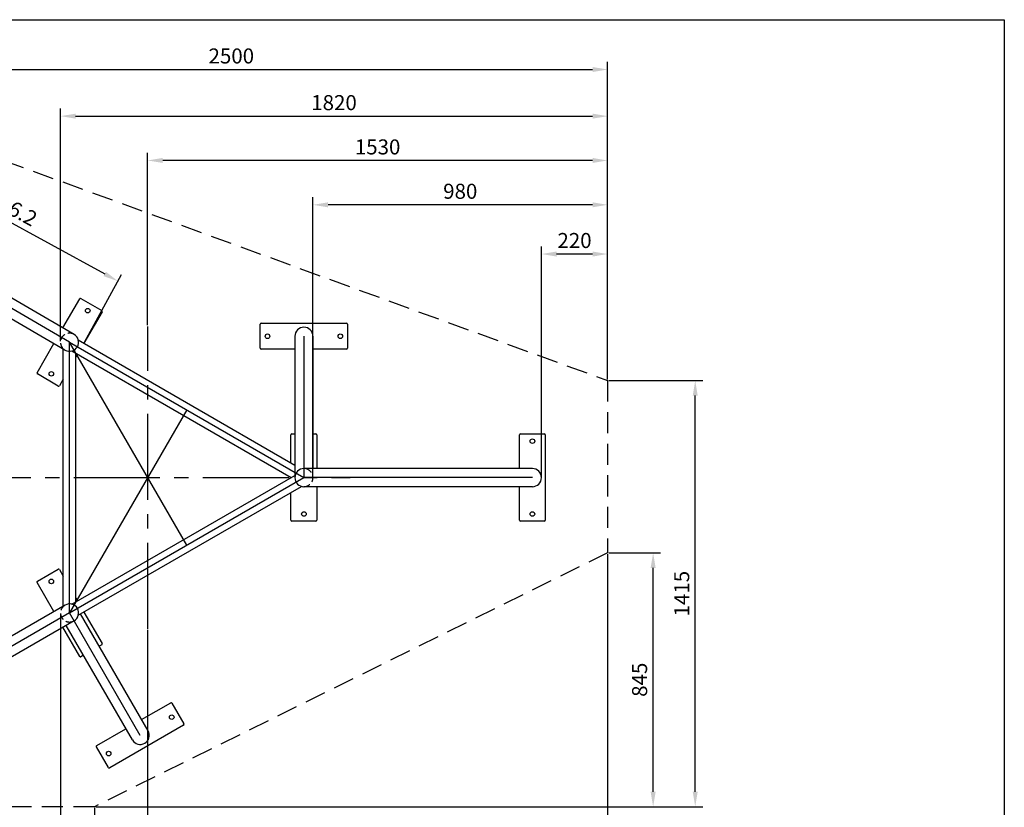
# Model space of a CAD drawing. Units: millimetres. Extents: x 0 to 143103, y 0 to 132230.
# Drawn here: x 75198 to 78473, y 62701 to 65319 of the extents above; entities that cross this region are included whole.
import ezdxf

# ---------------------------------------------------------------- set-up
doc = ezdxf.new("R2010")
doc.units = ezdxf.units.MM
doc.linetypes.add('GESTRICHELTX2', pattern=[1.5, 1, -0.5])
doc.linetypes.add('MITTE2', pattern=[28.575, 19.05, -3.175, 3.175, -3.175])
doc.layers.add('BEMASSUNG', color=4, linetype='Continuous', lineweight=25)
for name, color, linetype in [('FUNDAMENT', 5, 'GESTRICHELTX2'), ('MITTELLINIE', 6, 'MITTE2'), ('VERDECKTE', 5, 'GESTRICHELTX2'), ('ZEICHENFELD', 7, 'Continuous'), ('ZEICHNUNG', 1, 'Continuous')]:
    doc.layers.add(name, color=color, linetype=linetype)
doc.layers.add('HILFSLINIE', color=30, linetype='Continuous', plot=False)
doc.styles.add('ROMANS', font='romans')
doc.dimstyles.new('1zu20', dxfattribs={"dimscale": 20, "dimtxt": 2.5, "dimasz": 2.5, "dimexe": 1.25, "dimexo": 0.2, "dimgap": 1, "dimtad": 1, "dimdec": 1, "dimzin": 9, "dimdsep": 46, "dimtxsty": 'ROMANS', "dimcen": 0.63, "dimclrd": 256, "dimclre": 256, "dimclrt": 256, "dimadec": 1, "dimazin": 2, "dimtfac": 1, "dimtdec": 1, "dimtmove": 0, "dimatfit": 3, "dimfxl": 1.25, "dimtvp": 1, "dimtolj": 1, "dimtzin": 9, "dimarcsym": 0})

# ---------------------------------------------------------------- blocks, each defined once
blk = doc.blocks.new('*D188')
at = {"layer": 'BEMASSUNG', "lineweight": -2}
for p, q in [((74190.9, 64231.5), (74190.9, 62381.6)), ((75447.2, 62699.2), (75447.2, 62381.6)), ((74240.9, 62406.6), (75397.2, 62406.6))]:
    blk.add_line(p, q, dxfattribs=at)
at = {"layer": 'BEMASSUNG'}
for points in [[(74240.9, 62414.9), (74240.9, 62398.3), (74190.9, 62406.6)], [(75397.2, 62398.3), (75397.2, 62414.9), (75447.2, 62406.6)]]:
    blk.add_solid(points, dxfattribs=at)
at = {"layer": 'Defpoints', "color": 0}
for p in [(74190.9, 64235.5), (75447.2, 62703.2), (75447.2, 62406.6)]:
    blk.add_point(p, dxfattribs=at)
at = {"layer": 'BEMASSUNG', "insert": (74819.1, 62451.6), "char_height": 50, "attachment_point": 5, "style": 'ROMANS'}
blk.add_mtext('\\A1;1255', dxfattribs=at)
blk = doc.blocks.new('*D189')
at = {"layer": 'BEMASSUNG', "lineweight": -2}
for p, q in [((74190.9, 64231.5), (74190.9, 62101.6)), ((77153.4, 63543.3), (77153.4, 62101.6)), ((74240.9, 62126.6), (77103.4, 62126.6))]:
    blk.add_line(p, q, dxfattribs=at)
at = {"layer": 'BEMASSUNG'}
for points in [[(74240.9, 62134.9), (74240.9, 62118.3), (74190.9, 62126.6)], [(77103.4, 62118.3), (77103.4, 62134.9), (77153.4, 62126.6)]]:
    blk.add_solid(points, dxfattribs=at)
at = {"layer": 'Defpoints', "color": 0}
for p in [(74190.9, 64235.5), (77153.4, 63547.3), (77153.4, 62126.6)]:
    blk.add_point(p, dxfattribs=at)
at = {"layer": 'BEMASSUNG', "insert": (75672.2, 62171.6), "char_height": 50, "attachment_point": 5, "style": 'ROMANS'}
blk.add_mtext('\\A1;2960', dxfattribs=at)
blk = doc.blocks.new('*D192')
at = {"layer": 'BEMASSUNG', "lineweight": -2}
for p, q in [((77157.4, 63547.3), (77330, 63547.3)), ((77305, 62753.2), (77305, 63497.3)), ((75451.2, 62703.2), (77330, 62703.2))]:
    blk.add_line(p, q, dxfattribs=at)
at = {"layer": 'BEMASSUNG'}
for points in [[(77313.3, 63497.3), (77296.6, 63497.3), (77305, 63547.3)], [(77296.6, 62753.2), (77313.3, 62753.2), (77305, 62703.2)]]:
    blk.add_solid(points, dxfattribs=at)
at = {"layer": 'Defpoints', "color": 0}
for p in [(77153.4, 63547.3), (77305, 63547.3), (75447.2, 62703.2)]:
    blk.add_point(p, dxfattribs=at)
at = {"layer": 'BEMASSUNG', "insert": (77260, 63125.3), "char_height": 50, "attachment_point": 5, "rotation": 90, "style": 'ROMANS'}
blk.add_mtext('\\A1;845', dxfattribs=at)
blk = doc.blocks.new('*D193')
at = {"layer": 'BEMASSUNG', "lineweight": -2}
for p, q in [((77157.4, 64119.9), (77470, 64119.9)), ((77445, 62753.2), (77445, 64069.9)), ((75451.2, 62703.2), (77470, 62703.2))]:
    blk.add_line(p, q, dxfattribs=at)
at = {"layer": 'BEMASSUNG'}
for points in [[(77453.3, 64069.9), (77436.6, 64069.9), (77445, 64119.9)], [(77436.6, 62753.2), (77453.3, 62753.2), (77445, 62703.2)]]:
    blk.add_solid(points, dxfattribs=at)
at = {"layer": 'Defpoints', "color": 0}
for p in [(77153.4, 64119.9), (77445, 64119.9), (75447.2, 62703.2)]:
    blk.add_point(p, dxfattribs=at)
at = {"layer": 'BEMASSUNG', "insert": (77400, 63411.6), "char_height": 50, "attachment_point": 5, "rotation": 90, "style": 'ROMANS'}
blk.add_mtext('\\A1;1415', dxfattribs=at)
blk = doc.blocks.new('*D196')
at = {"layer": 'BEMASSUNG', "lineweight": -2}
for p, q in [((74190.9, 64231.5), (74190.9, 62521.6)), ((75333.9, 63343.3), (75333.9, 62521.6)), ((74240.9, 62546.6), (75283.9, 62546.6))]:
    blk.add_line(p, q, dxfattribs=at)
at = {"layer": 'BEMASSUNG'}
for points in [[(74240.9, 62554.9), (74240.9, 62538.3), (74190.9, 62546.6)], [(75283.9, 62538.3), (75283.9, 62554.9), (75333.9, 62546.6)]]:
    blk.add_solid(points, dxfattribs=at)
at = {"layer": 'Defpoints', "color": 0}
for p in [(74190.9, 64235.5), (75333.9, 63347.3), (75333.9, 62546.6)]:
    blk.add_point(p, dxfattribs=at)
at = {"layer": 'BEMASSUNG', "insert": (74762.4, 62591.6), "char_height": 50, "attachment_point": 5, "style": 'ROMANS'}
blk.add_mtext('\\A1;1145', dxfattribs=at)
blk = doc.blocks.new('*D197')
at = {"layer": 'BEMASSUNG', "lineweight": -2}
for p, q in [((75333.9, 64251.3), (75333.9, 65023.8)), ((77153.4, 64123.9), (77153.4, 65023.8)), ((75383.9, 64998.8), (77103.4, 64998.8))]:
    blk.add_line(p, q, dxfattribs=at)
at = {"layer": 'BEMASSUNG'}
for points in [[(75383.9, 65007.1), (75383.9, 64990.5), (75333.9, 64998.8)], [(77103.4, 64990.5), (77103.4, 65007.1), (77153.4, 64998.8)]]:
    blk.add_solid(points, dxfattribs=at)
at = {"layer": 'Defpoints', "color": 0}
for p in [(77153.4, 64998.8), (75333.9, 64247.3), (77153.4, 64119.9)]:
    blk.add_point(p, dxfattribs=at)
at = {"layer": 'BEMASSUNG', "insert": (76243.6, 65043.8), "char_height": 50, "attachment_point": 5, "style": 'ROMANS'}
blk.add_mtext('\\A1;1820', dxfattribs=at)
blk = doc.blocks.new('*D198')
at = {"layer": 'BEMASSUNG', "lineweight": -2}
for p, q in [((76173.6, 63801.3), (76173.6, 64729.1)), ((77153.4, 64123.9), (77153.4, 64729.1)), ((77103.4, 64704.1), (76223.6, 64704.1))]:
    blk.add_line(p, q, dxfattribs=at)
at = {"layer": 'BEMASSUNG'}
for points in [[(76223.6, 64712.4), (76223.6, 64695.8), (76173.6, 64704.1)], [(77103.4, 64695.8), (77103.4, 64712.4), (77153.4, 64704.1)]]:
    blk.add_solid(points, dxfattribs=at)
at = {"layer": 'Defpoints', "color": 0}
for p in [(76173.6, 64704.1), (77153.4, 64119.9), (76173.6, 63797.3)]:
    blk.add_point(p, dxfattribs=at)
at = {"layer": 'BEMASSUNG', "insert": (76663.5, 64749.1), "char_height": 50, "attachment_point": 5, "style": 'ROMANS'}
blk.add_mtext('\\A1;980', dxfattribs=at)
blk = doc.blocks.new('*D253')
at = {"layer": 'BEMASSUNG', "lineweight": -2}
for p, q in [((76933.6, 63801.3), (76933.6, 64565.5)), ((77153.4, 64123.9), (77153.4, 64565.5)), ((77103.4, 64540.5), (76983.6, 64540.5))]:
    blk.add_line(p, q, dxfattribs=at)
at = {"layer": 'BEMASSUNG'}
for points in [[(76983.6, 64548.8), (76983.6, 64532.1), (76933.6, 64540.5)], [(77103.4, 64532.1), (77103.4, 64548.8), (77153.4, 64540.5)]]:
    blk.add_solid(points, dxfattribs=at)
at = {"layer": 'Defpoints', "color": 0}
for p in [(76933.6, 64540.5), (77153.4, 64119.9), (76933.6, 63797.3)]:
    blk.add_point(p, dxfattribs=at)
at = {"layer": 'BEMASSUNG', "insert": (77043.5, 64585.5), "char_height": 50, "attachment_point": 5, "style": 'ROMANS'}
blk.add_mtext('\\A1;220', dxfattribs=at)
blk = doc.blocks.new('*D255')
at = {"layer": 'BEMASSUNG', "lineweight": -2}
for p, q in [((74190.9, 64231.5), (74190.9, 62241.6)), ((75623.8, 63291), (75623.8, 62241.6)), ((74240.9, 62266.6), (75573.8, 62266.6))]:
    blk.add_line(p, q, dxfattribs=at)
at = {"layer": 'BEMASSUNG'}
for points in [[(74240.9, 62274.9), (74240.9, 62258.3), (74190.9, 62266.6)], [(75573.8, 62258.3), (75573.8, 62274.9), (75623.8, 62266.6)]]:
    blk.add_solid(points, dxfattribs=at)
at = {"layer": 'Defpoints', "color": 0}
for p in [(74190.9, 64235.5), (75623.8, 63295), (75623.8, 62266.6)]:
    blk.add_point(p, dxfattribs=at)
at = {"layer": 'BEMASSUNG', "insert": (74907.4, 62311.6), "char_height": 50, "attachment_point": 5, "style": 'ROMANS'}
blk.add_mtext('\\A1;1430', dxfattribs=at)
blk = doc.blocks.new('*D256')
at = {"layer": 'BEMASSUNG', "lineweight": -2}
for p, q in [((75623.8, 64303.7), (75623.8, 64876.5)), ((77153.4, 64123.9), (77153.4, 64876.5)), ((77103.4, 64851.5), (75673.8, 64851.5))]:
    blk.add_line(p, q, dxfattribs=at)
at = {"layer": 'BEMASSUNG'}
for points in [[(75673.8, 64859.9), (75673.8, 64843.2), (75623.8, 64851.5)], [(77103.4, 64843.2), (77103.4, 64859.9), (77153.4, 64851.5)]]:
    blk.add_solid(points, dxfattribs=at)
at = {"layer": 'Defpoints', "color": 0}
for p in [(75623.8, 64851.5), (75623.8, 64299.7), (77153.4, 64119.9)]:
    blk.add_point(p, dxfattribs=at)
at = {"layer": 'BEMASSUNG', "insert": (76388.6, 64896.5), "char_height": 50, "attachment_point": 5, "style": 'ROMANS'}
blk.add_mtext('\\A1;1530', dxfattribs=at)
blk = doc.blocks.new('*D257')
at = {"layer": 'BEMASSUNG', "lineweight": -2}
for p, q in [((74650.6, 65035.6), (74650.6, 65178.9)), ((77153.4, 64123.9), (77153.4, 65178.9)), ((74700.6, 65153.9), (77103.4, 65153.9))]:
    blk.add_line(p, q, dxfattribs=at)
at = {"layer": 'BEMASSUNG'}
for points in [[(74700.6, 65162.2), (74700.6, 65145.5), (74650.6, 65153.9)], [(77103.4, 65145.5), (77103.4, 65162.2), (77153.4, 65153.9)]]:
    blk.add_solid(points, dxfattribs=at)
at = {"layer": 'Defpoints', "color": 0}
for p in [(77153.4, 65153.9), (74650.6, 65031.6), (77153.4, 64119.9)]:
    blk.add_point(p, dxfattribs=at)
at = {"layer": 'BEMASSUNG', "insert": (75902, 65198.9), "char_height": 50, "attachment_point": 5, "style": 'ROMANS'}
blk.add_mtext('\\A1;2500', dxfattribs=at)
blk = doc.blocks.new('*D261')
at = {"layer": 'BEMASSUNG', "lineweight": -2}
for p, q in [((74671.8, 64654.6), (74795, 64879.1)), ((74826.8, 64833.1), (75481, 64474.3)), ((75413.8, 64247.7), (75536.9, 64472.2))]:
    blk.add_line(p, q, dxfattribs=at)
at = {"layer": 'BEMASSUNG'}
for points in [[(74830.8, 64840.4), (74822.8, 64825.8), (74782.9, 64857.2)], [(75477, 64467), (75485, 64481.6), (75524.9, 64450.2)]]:
    blk.add_solid(points, dxfattribs=at)
at = {"layer": 'Defpoints', "color": 0}
for p in [(74669.9, 64651.1), (75524.9, 64450.2), (75411.8, 64244.2)]:
    blk.add_point(p, dxfattribs=at)
at = {"layer": 'BEMASSUNG', "insert": (75175.5, 64693.2), "char_height": 50, "attachment_point": 5, "rotation": 331.2572, "style": 'ROMANS'}
blk.add_mtext('\\A1;846.2', dxfattribs=at)

msp = doc.modelspace()

# ---------------------------------------------------------------- linework, layer by layer
at = {"layer": 'FUNDAMENT', "ltscale": 70}
for p, q in [((74650.58, 65031.6), (77153.43, 64119.9)), ((77153.43, 64119.9), (77153.43, 63547.31)), ((77153.43, 63547.31), (75447.19, 62703.22)), ((75447.19, 62703.22), (74458.29, 62703.22))]:
    msp.add_line(p, q, dxfattribs=at)
at = {"layer": 'HILFSLINIE'}
for p, q in [((75364.01, 64247.31), (76143.43, 63797.31)), ((75364.01, 63347.31), (75364.01, 64247.31)), ((75753.72, 63572.31), (75364.01, 64247.31)), ((75753.72, 64022.31), (75364.01, 63347.31)), ((75364.01, 63347.31), (76143.43, 63797.31))]:
    msp.add_line(p, q, dxfattribs=at)
for points in [[(75364.01, 64247.31), (74707.15, 64629.59), (74707.15, 64629.59)], [(76143.43, 64267.16), (76143.43, 63797.31)], [(76903.43, 63797.31), (76143.43, 63797.31), (76143.43, 63797.31)], [(75364.01, 63347.31), (74705.83, 62967.31), (74705.83, 62967.31)], [(75598.93, 62940.4), (75364.01, 63347.31)]]:
    msp.add_lwpolyline(points, dxfattribs=at)
at = {"layer": 'MITTELLINIE', "ltscale": 15}
for p, q in [((75623.81, 63294.96), (75623.81, 64299.65)), ((74949.84, 63797.31), (76297.79, 63797.31))]:
    msp.add_line(p, q, dxfattribs=at)
at = {"layer": 'VERDECKTE', "ltscale": 22}
for centre, start, end in [((75364.01, 64247.31), 59.80139, 239.80139), ((76143.43, 63797.31), 270, 90), ((75364.01, 63347.31), 120, 300)]:
    msp.add_arc(centre, 30.15, start, end, dxfattribs=at)
at = {"layer": 'ZEICHENFELD'}
for p, q in [((72752.41, 65319.45), (78472.98, 65319.45)), ((78472.98, 65319.45), (78472.98, 61389.45))]:
    msp.add_line(p, q, dxfattribs=at)
at = {"layer": 'ZEICHNUNG'}
for p, q in [((75341.92, 64295.05), (75397.77, 64391.78)), ((75401.87, 64392.88), (75471.15, 64352.88)), ((75472.25, 64348.78), (75411.85, 64244.17)), ((75998.43, 64227.16), (75998.43, 64307.16)), ((76001.43, 64310.16), (76285.43, 64310.16)), ((76288.43, 64307.16), (76288.43, 64227.16)), ((75393.17, 64254.95), (76113.28, 63839.19)), ((75255.77, 64145.83), (75311.77, 64242.82)), ((75342.81, 63369.88), (75342.81, 64224.76)), ((76113.28, 64224.16), (76001.43, 64224.16)), ((76285.43, 64224.16), (76173.58, 64224.16)), ((75371.97, 64218.23), (76101.03, 63797.31)), ((75385.21, 63384.03), (75385.21, 64210.59)), ((75390.65, 64207.45), (75385.21, 64198.03)), ((75326.15, 64101.73), (75256.87, 64141.73)), ((75342.81, 64124.59), (75330.25, 64102.83)), ((76100.43, 63846.61), (76100.43, 63939.31)), ((76103.43, 63942.31), (76113.28, 63942.31)), ((76173.58, 63942.31), (76183.43, 63942.31)), ((76186.43, 63939.31), (76186.43, 63827.46)), ((76860.43, 63827.46), (76860.43, 63939.31)), ((76863.43, 63942.31), (76943.43, 63942.31)), ((76946.43, 63939.31), (76946.43, 63655.31)), ((75371.97, 63376.39), (76113.28, 63804.38)), ((76100.43, 63796.96), (76100.43, 63797.65)), ((75393.17, 63339.67), (76135.46, 63768.23)), ((76186.43, 63767.16), (76186.43, 63655.31)), ((76860.43, 63655.31), (76860.43, 63767.16)), ((76100.43, 63655.31), (76100.43, 63748)), ((76183.43, 63652.31), (76103.43, 63652.31)), ((76943.43, 63652.31), (76863.43, 63652.31)), ((75256.87, 63452.88), (75326.15, 63492.88)), ((75330.25, 63491.78), (75342.81, 63470.03)), ((75311.69, 63351.92), (75255.77, 63448.78)), ((75385.21, 63396.59), (75390.65, 63387.17)), ((75411.85, 63350.45), (75472.25, 63245.83)), ((75397.77, 63202.83), (75341.84, 63299.7)), ((75471.15, 63241.73), (75462.62, 63236.81)), ((75410.4, 63206.66), (75401.87, 63201.73)), ((75603.54, 62992.72), (75700.41, 63048.64)), ((75704.51, 63047.55), (75744.51, 62978.26)), ((75454.46, 62906.64), (75551.32, 62962.57)), ((75743.41, 62974.17), (75497.46, 62832.17)), ((75493.36, 62833.26), (75453.36, 62902.55))]:
    msp.add_line(p, q, dxfattribs=at)
for points in [[(75379.17, 64273.36), (74722.31, 64655.64)], [(75348.84, 64221.25), (74691.98, 64603.53)], [(76113.28, 64267.16), (76113.28, 63797.31)], [(76173.58, 64267.16), (76173.58, 63827.46)], [(76903.43, 63827.46), (76143.43, 63827.46)], [(76903.43, 63767.16), (76143.43, 63767.16)], [(75348.93, 63373.42), (74690.75, 62993.42)], [(75625.04, 62955.48), (75400.72, 63344.02)], [(75379.08, 63321.2), (74720.9, 62941.2)], [(75572.82, 62925.33), (75352.97, 63306.12)]]:
    msp.add_lwpolyline(points, dxfattribs=at)
for centre in [(75424.54, 64352.16), (76022.36, 64267.16), (76264.51, 64267.16), (75303.47, 64142.45), (76903.43, 63918.38), (76143.43, 63676.23), (76903.43, 63676.23), (75303.47, 63452.16), (75703.79, 63000.94), (75494.08, 62879.87)]:
    msp.add_circle(centre, 7.6, dxfattribs=at)
for centre, radius, start, end in [((75400.37, 64390.28), 3, 60, 150), ((75469.65, 64350.28), 3, 330, 60), ((76001.43, 64307.16), 3, 90, 180), ((76143.43, 64267.16), 30.15, 0, 180), ((76285.43, 64307.16), 3, 0, 90), ((75364.01, 64247.31), 30.15, 239.80139, 59.80139), ((76001.43, 64227.16), 3, 180, 270), ((76285.43, 64227.16), 3, 270, 0), ((75258.37, 64144.33), 3, 150, 240), ((75327.65, 64104.33), 3, 240, 330), ((76103.43, 63939.31), 3, 90, 180), ((76183.43, 63939.31), 3, 0, 90), ((76863.43, 63939.31), 3, 90, 180), ((76943.43, 63939.31), 3, 0, 90), ((76143.43, 63797.31), 30.15, 90, 270), ((76903.43, 63797.31), 30.15, 270, 90), ((76103.43, 63655.31), 3, 180, 270), ((76183.43, 63655.31), 3, 270, 0), ((76863.43, 63655.31), 3, 180, 270), ((76943.43, 63655.31), 3, 270, 0), ((75327.65, 63490.28), 3, 30, 120), ((75258.37, 63450.28), 3, 120, 210), ((75364.01, 63347.31), 30.15, 300, 120), ((75469.65, 63244.33), 3, 300, 30), ((75400.37, 63204.33), 3, 210, 300), ((75701.91, 63046.05), 3, 30, 120), ((75741.91, 62976.76), 3, 300, 30), ((75598.93, 62940.4), 30.15, 210, 30), ((75455.96, 62904.05), 3, 120, 210), ((75495.96, 62834.76), 3, 210, 300)]:
    msp.add_arc(centre, radius, start, end, dxfattribs=at)

# ---------------------------------------------------------------- dimensions: what is measured, and where the dimension line sits
at = {"layer": 'BEMASSUNG'}
for base, p1, p2, override, picture, middle in [((77153.4301, 65153.8538), (74650.5769, 65031.5998), (77153.4301, 64119.8976), {"dimrnd": 10}, '*D257', (75902.0035, 65198.8538)), ((77153.43, 64998.79), (75333.86, 64247.31), (77153.43, 64119.9), {"dimrnd": 5}, '*D197', (76243.64, 65043.79)), ((75623.81, 64851.53), (77153.43, 64119.9), (75623.81, 64299.65), {"dimrnd": 10}, '*D256', (76388.62, 64896.53)), ((76173.58008653, 64704.11112081), (77153.43008653, 64119.89756401), (76173.58008653, 63797.30650051), {"dimrnd": 5}, '*D198', (76663.50508653, 64749.11112081)), ((76933.58008653, 64540.47006779), (77153.43008653, 64119.89756401), (76933.58008653, 63797.30650051), {"dimrnd": 5}, '*D253', (77043.50508653, 64585.47006779)), ((75447.19, 62406.58), (74190.95, 64235.5), (75447.19, 62703.22), {"dimrnd": 5}, '*D188', (74819.07, 62451.58)), ((77153.43, 62126.58), (74190.95, 64235.5), (77153.43, 63547.31), {"dimrnd": 5}, '*D189', (75672.19, 62171.58)), ((75333.86, 62546.58), (74190.95, 64235.5), (75333.86, 63347.31), {"dimrnd": 5}, '*D196', (74762.4, 62591.58)), ((75623.81, 62266.58), (74190.95, 64235.5), (75623.81, 63294.96), {"dimrnd": 10}, '*D255', (74907.38, 62311.58))]:
    dim = msp.add_linear_dim(base=base, p1=p1, p2=p2, dimstyle='1zu20', override=override, dxfattribs=at)
    dim.commit()
    dim.dimension.update_dxf_attribs({"geometry": picture, "text_midpoint": middle})
dim = msp.add_aligned_dim(p1=(74669.91, 64651.09), p2=(75411.85, 64244.17), distance=235.03, dimstyle='1zu20', dxfattribs=at)
dim.commit()
dim.dimension.update_dxf_attribs({"geometry": '*D261', "text_midpoint": (75175.54, 64693.16)})
for base, p2, picture, middle in [((77444.98, 64119.9), (77153.43, 64119.9), '*D193', (77399.98, 63411.56)), ((77304.98, 63547.31), (77153.43, 63547.31), '*D192', (77259.98, 63125.26))]:
    dim = msp.add_linear_dim(base=base, p1=(75447.19, 62703.22), p2=p2, angle=90, dimstyle='1zu20', override={"dimrnd": 5}, dxfattribs=at)
    dim.commit()
    dim.dimension.update_dxf_attribs({"geometry": picture, "text_midpoint": middle})

doc.saveas('drawing.dxf')
